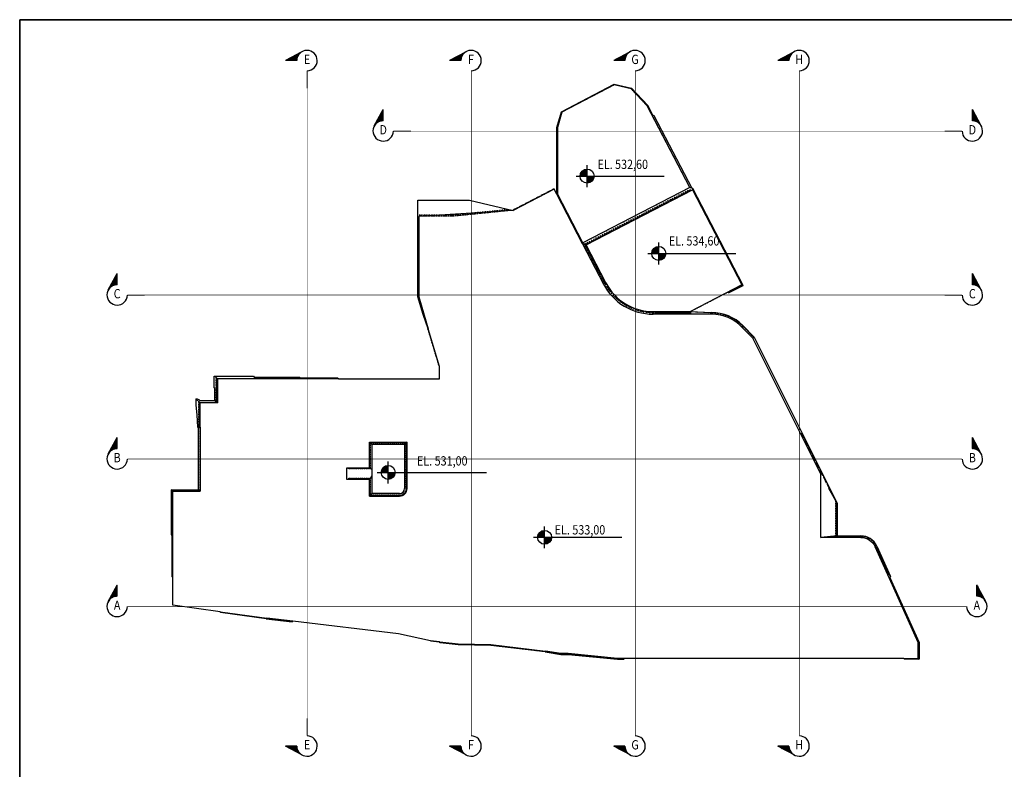
# Model space of a CAD drawing. Units: feet. Extents: x -60 to 1709, y -96 to 478.
# Drawn here: x -60 to 110, y 349 to 478 of the extents above; entities that cross this region are included whole.
import ezdxf
from ezdxf.enums import TextEntityAlignment as Align

# ---------------------------------------------------------------- set-up
doc = ezdxf.new("R2010")
doc.units = ezdxf.units.FT
doc.header["$LTSCALE"] = 0.3
doc.linetypes.add('CENTER', pattern=[50.8, 31.75, -6.35, 6.35, -6.35])
doc.linetypes.add('CONTINUO', pattern=[0])
doc.layers.get('0').update_dxf_attribs({"linetype": 'CONTINUOUS'})
for name, color, linetype in [('G-09(Planchada)', 2, 'CONTINUOUS'), ('S-302(Taludes)', 8, 'CONTINUOUS'), ('Vias', 4, 'CENTER')]:
    doc.layers.add(name, color=color, linetype=linetype)
doc.styles.add('L200', font='ROMANS', dxfattribs={"height": 8.208})
doc.styles.add('ROMANS', font='romans')

# ---------------------------------------------------------------- blocks, each defined once
blk = doc.blocks.new('*X24')
at = {"color": 0}
for p, q in [((9980.95, 935.89), (9980.86, 935.98)), ((9981.16, 935.51), (9980.86, 935.81)), ((9981.37, 935.12), (9980.86, 935.63)), ((9981.58, 934.74), (9980.86, 935.45)), ((9981.78, 934.35), (9980.86, 935.28)), ((9981.99, 933.97), (9980.86, 935.1)), ((9982.2, 933.58), (9980.86, 934.92)), ((9982.41, 933.2), (9980.86, 934.74)), ((9982.62, 932.82), (9980.86, 934.57)), ((9982.82, 932.43), (9980.86, 934.39)), ((9983.03, 932.05), (9980.86, 934.21)), ((9983.24, 931.66), (9980.86, 934.04)), ((9983.45, 931.28), (9980.86, 933.86)), ((9983.65, 930.89), (9980.86, 933.68)), ((9983.86, 930.51), (9980.86, 933.51)), ((9984.07, 930.13), (9980.86, 933.33)), ((9984.28, 929.74), (9980.86, 933.15)), ((9984.48, 929.36), (9980.86, 932.98)), ((9984.69, 928.97), (9980.86, 932.8)), ((9984.9, 928.59), (9980.86, 932.62)), ((9985.11, 928.2), (9980.86, 932.45)), ((9985.31, 927.82), (9980.86, 932.27)), ((9985.52, 927.43), (9980.86, 932.09)), ((9984.69, 928.09), (9980.86, 931.92)), ((9984.04, 928.57), (9980.86, 931.74)), ((9983.62, 928.81), (9980.86, 931.56)), ((9983.28, 928.97), (9980.86, 931.39)), ((9982.97, 929.1), (9980.86, 931.21)), ((9982.7, 929.2), (9980.86, 931.03)), ((9982.45, 929.27), (9980.86, 930.86)), ((9982.21, 929.33), (9980.86, 930.68)), ((9981.98, 929.38), (9980.86, 930.5)), ((9981.77, 929.42), (9980.86, 930.33)), ((9981.56, 929.45), (9980.86, 930.15)), ((9981.36, 929.47), (9980.86, 929.97)), ((9981.17, 929.48), (9980.86, 929.8)), ((9980.99, 929.49), (9980.86, 929.62)), ((9985.73, 927.05), (9985.42, 927.36)), ((9985.94, 926.67), (9985.9, 926.7))]:
    blk.add_line(p, q, dxfattribs=at)

msp = doc.modelspace()

# ---------------------------------------------------------------- hatches: boundary and pattern name
at = {"layer": 'G-09(Planchada)'}
for points in [[(37.882, 452.525, 0.4142136), (36.682, 451.325), (37.882, 451.325)], [(37.882, 450.125, 0.4142136), (39.082, 451.325), (37.882, 451.325)], [(50.203, 439.22, 0.4142136), (49.003, 438.02), (50.203, 438.02)], [(50.203, 436.82, 0.4142136), (51.403, 438.02), (50.203, 438.02)], [(3.688, 401.546, 0.4142136), (2.488, 400.346), (3.688, 400.346)], [(3.688, 399.146, 0.4142136), (4.888, 400.346), (3.688, 400.346)], [(30.577, 390.374, 0.4142136), (29.377, 389.174), (30.577, 389.174)], [(30.577, 387.974, 0.4142136), (31.777, 389.174), (30.577, 389.174)]]:
    msp.add_hatch(color=256, dxfattribs=at).paths.add_polyline_path(points)
at = {"layer": 'S-302(Taludes)'}
h = msp.add_hatch(dxfattribs=at)
h.set_pattern_fill('JIS_STN_1E', color=256, scale=0.282051, angle=252.42119, style=0)
h.set_pattern_definition([(297.4212, (-63.9304, 492.5147), (0.25036145, 0.1298925), []), (297.4212, (-63.99045, 492.32513), (0.25036145, 0.1298925), [0.2820513, -0.1410256])])
h.paths.add_polyline_path([(33.479, 462.389), (33.556, 462.326), (42.555, 466.995), (42.513, 467.076)])
h = msp.add_hatch(dxfattribs=at)
h.set_pattern_fill('JIS_STN_1E', color=256, scale=0.282051, angle=212.09637, style=0)
h.set_pattern_definition([(257.09637, (-10.84167, 552.77697), (0.27492866, -0.0629854), []), (257.09637, (-11.01013, 552.67132), (0.27492866, -0.0629854), [0.2820513, -0.1410256])])
h.paths.add_polyline_path([(45.442, 466.333), (45.49, 466.416), (42.575, 467.084), (42.555, 466.995)])
h = msp.add_hatch(dxfattribs=at)
h.set_pattern_fill('JIS_STN_1E', color=256, scale=0.282051, angle=178.52385, style=0)
h.set_pattern_definition([(223.52385, (48.39024, 567.33344), (0.1942364, -0.20451195), []), (223.52385, (48.19146, 567.33856), (0.1942364, -0.20451195), [0.2820513, -0.1410256])])
h.paths.add_polyline_path([(48.22, 463.409), (48.295, 463.462), (45.509, 466.396), (45.442, 466.333)])
h = msp.add_hatch(dxfattribs=at)
h.set_pattern_fill('JIS_STN_1E', color=256, scale=0.282051, angle=299.14108, style=0)
h.set_pattern_definition([(344.14108, (-58.0252, 402.29952), (0.077076, 0.2713157), []), (344.14108, (-57.92838, 402.12584), (0.077076, 0.2713157), [0.2820513, -0.1410256])])
h.paths.add_polyline_path([(32.708, 459.673), (32.799, 459.66), (33.556, 462.326), (33.468, 462.351)])
h = msp.add_hatch(dxfattribs=at)
h.set_pattern_fill('JIS_STN_1E', color=256, scale=0.282051, angle=162.43179, style=0)
h.set_pattern_definition([(207.4318, (79.04776, 559.63436), (0.12993884, -0.2503374), []), (207.4318, (78.8582, 559.69438), (0.12993884, -0.2503374), [0.2820513, -0.1410256])])
h.paths.add_polyline_path([(49.063, 461.784), (49.139, 461.837), (48.301, 463.451), (48.22, 463.409)])
h = msp.add_hatch(dxfattribs=at)
h.set_pattern_fill('JIS_STN_1E', color=256, scale=0.282051, angle=342.43179, style=0)
h.set_pattern_definition([(27.43179, (-86.70292, 285.4535), (-0.12993884, 0.25033742), []), (27.43179, (-86.51335, 285.3935), (-0.12993884, 0.25033742), [0.2820513, -0.14102564])])
h.paths.add_polyline_path([(49.204, 461.787), (49.156, 461.849), (49.063, 461.784), (55.521, 449.343), (55.692, 449.289)])
h = msp.add_hatch(dxfattribs=at)
h.set_pattern_fill('JIS_STN_1E', color=256, scale=0.282051, angle=314.93026, style=0)
h.set_pattern_definition([(359.93026, (-38.9939, 376.97966), (0.0003433, 0.2820511), []), (359.93026, (-38.85348, 376.83888), (0.0003433, 0.2820511), [0.2820513, -0.1410256])])
h.paths.add_polyline_path([(32.694, 448.245), (32.785, 448.267), (32.799, 459.66), (32.708, 459.661)])
h = msp.add_hatch(dxfattribs=at)
h.set_pattern_fill('JIS_STN_1E', color=256, scale=0.141026, angle=252.42119, style=0)
h.set_pattern_definition([(297.42119, (-134.62218, 602.85803), (0.125180725, 0.06494627), []), (297.42119, (-134.6522, 602.76325), (0.125180725, 0.06494627), [0.14102564, -0.07051282])])
h.paths.add_polyline_path([(32.241, 449.072), (32.241, 449.208), (25.215, 445.563), (25.162, 445.399)])
h = msp.add_hatch(dxfattribs=at)
h.set_pattern_fill('JIS_STN_1E', color=256, scale=0.423077, angle=252.42119, style=0)
h.set_pattern_definition([(297.42119, (-106.25686, 579.0764), (0.3755422, 0.1948388), []), (297.42119, (-106.34694, 578.79207), (0.3755422, 0.1948388), [0.4230769, -0.2115385])])
h.paths.add_polyline_path([(37.264, 439.623), (37.727, 439.476), (55.936, 448.923), (55.472, 449.07)])
h = msp.add_hatch(dxfattribs=at)
h.set_pattern_fill('JIS_STN_1E', color=256, scale=0.141026, angle=522.31986, style=0)
h.set_pattern_definition([(207.31986, (213.75248, 608.46767), (0.06472478, -0.12529539), []), (207.31986, (213.65775, 608.49786), (0.06472478, -0.12529539), [0.14102564, -0.07051282])])
h.paths.add_polyline_path([(64.467, 432.593), (64.631, 432.54), (56.175, 448.909), (56.011, 448.962)])
h = msp.add_hatch(dxfattribs=at)
h.set_pattern_fill('JIS_STN_1E', color=256, scale=0.282051, angle=342.42119, style=0)
h.set_pattern_definition([(27.4212, (7.26493, 341.78235), (-0.1298925, 0.25036145), []), (27.4212, (7.4545, 341.7223), (-0.1298925, 0.25036145), [0.2820513, -0.1410256])])
h.paths.add_polyline_path([(37.128, 439.698), (37.167, 439.821), (32.785, 448.267), (32.704, 448.225)])
h = msp.add_hatch(dxfattribs=at)
h.set_pattern_fill('JIS_STN_1E', color=256, scale=0.423077, angle=230.71106, style=0)
h.set_pattern_definition([(275.71106, (-70.90578, 626.96647), (0.4209769, 0.0421012), []), (275.71106, (-71.09465, 626.7356), (0.4209769, 0.0421012), [0.4230769, -0.2115385])])
h.paths.add_polyline_path([(14.887, 444.719), (14.856, 444.37), (25.166, 445.401), (24.147, 445.645)])
h = msp.add_hatch(dxfattribs=at)
h.set_pattern_fill('JIS_STN_1E', color=256, scale=0.141026, angle=315, style=0)
h.set_pattern_definition([(360, (-204.40721, 358.58457), (3e-14, 0.14102564), []), (360, (-204.33691, 358.51427), (3e-14, 0.14102564), [0.14102564, -0.07051282])])
h.paths.add_polyline_path([(8.945, 444.371), (8.824, 444.421), (8.824, 430.526), (8.945, 430.543)])
h = msp.add_hatch(dxfattribs=at)
h.set_pattern_fill('JIS_STN_1E', color=256, scale=0.423077, angle=225, style=0)
h.set_pattern_definition([(270, (-59.00615, 634.59444), (0.4230769, -3e-16), []), (270, (-59.21706, 634.38353), (0.4230769, -3e-16), [0.4230769, -0.2115385])])
h.paths.add_polyline_path([(14.856, 444.37), (14.876, 444.714), (8.976, 444.714), (8.947, 444.37)])
h = msp.add_hatch(dxfattribs=at)
h.set_pattern_fill('JIS_STN_1E', color=256, scale=0.423077, angle=342.42119, style=0)
h.set_pattern_definition([(27.42119, (-92.52913, 277.4823), (-0.1948388, 0.3755422), []), (27.42119, (-92.2448, 277.3922), (-0.1948388, 0.3755422), [0.4230769, -0.2115385])])
h.paths.add_polyline_path([(40.811, 432.786), (41.116, 432.945), (37.727, 439.476), (37.577, 439.524), (37.477, 439.211)])
h = msp.add_hatch(dxfattribs=at)
h.set_pattern_fill('JIS_STN_1E', color=256, scale=0.423077, angle=190, style=0)
h.set_pattern_definition([(235, (-222.50823, 360.0636), (0.3465643, -0.24266695), []), (235, (-222.80197, 360.0118), (0.3465643, -0.24266695), [0.4230769, -0.2115385])])
h.paths.add_polyline_path([(41.116, 432.945), (40.866, 432.815, 0.2800462), (49.228, 427.733), (49.228, 428.015, -0.2800462)])
h = msp.add_hatch(dxfattribs=at)
h.set_pattern_fill('JIS_STN_1E', color=256, scale=0.282051, angle=432.42119, style=0)
h.set_pattern_definition([(117.4212, (160.6874, 401.74753), (-0.25036145, -0.1298925), []), (117.4212, (160.74747, 401.9371), (-0.25036145, -0.1298925), [0.2820513, -0.1410256])])
h.paths.add_polyline_path([(55.642, 428.015), (55.824, 428.006), (64.509, 432.512), (64.467, 432.593)])
h = msp.add_hatch(dxfattribs=at)
h.set_pattern_fill('JIS_STN_1E', color=256, scale=0.141026, angle=331.59988, style=0)
h.set_pattern_definition([(16.59988, (-170.76565, 286.57513), (-0.0402891, 0.13514814), []), (16.59988, (-170.6782, 286.52785), (-0.0402891, 0.13514814), [0.14102564, -0.07051282])])
h.paths.add_polyline_path([(9.828, 427.165), (10.561, 425.12), (10.564, 425.12), (8.947, 430.544), (8.826, 430.526)])
h = msp.add_hatch(dxfattribs=at)
h.set_pattern_fill('JIS_STN_1E', color=256, scale=0.423077, angle=405, style=0)
h.set_pattern_definition([(90, (133.3432, 237.79032), (-0.4230769, 4e-15), []), (90, (133.5541, 238.00123), (-0.4230769, 4e-15), [0.4230769, -0.2115385])])
h.paths.add_polyline_path([(55.642, 427.671), (55.642, 428.015), (49.313, 428.015), (49.657, 427.671)])
h = msp.add_hatch(dxfattribs=at)
h.set_pattern_fill('JIS_STN_1E', color=256, scale=0.282051, angle=402.32546, style=0)
h.set_pattern_definition([(87.32546, (134.97483, 352.5384), (-0.28174405, 0.0131612), []), (87.32546, (135.12184, 352.6723), (-0.28174405, 0.0131612), [0.2820513, -0.1410256])])
h.paths.add_polyline_path([(59.265, 427.754), (59.265, 427.845), (55.642, 428.015), (55.638, 427.923)])
h = msp.add_hatch(dxfattribs=at)
h.set_pattern_fill('JIS_STN_1E', color=256, scale=0.423077, angle=195, style=0)
h.set_pattern_definition([(240, (-316.97715, 385.6976), (0.36639536, -0.21153846), []), (240, (-317.26526, 385.6204), (0.36639536, -0.21153846), [0.4230769, -0.21153846])])
h.paths.add_polyline_path([(59.265, 427.845), (59.265, 427.676, -0.2023335), (64.599, 425.425), (64.65, 425.615, 0.1989124)])
h = msp.add_hatch(dxfattribs=at)
h.set_pattern_fill('JIS_STN_1E', color=256, scale=0.141026, angle=331.59988, style=0)
h.set_pattern_definition([(16.59988, (-168.8146, 280.0304), (-0.0402891, 0.13514814), []), (16.59988, (-168.72714, 279.98311), (-0.0402891, 0.13514814), [0.14102564, -0.07051282])])
h.paths.add_polyline_path([(12.389, 418.575), (12.515, 418.575), (10.58, 425.067), (10.469, 425.014)])
h = msp.add_hatch(dxfattribs=at)
h.set_pattern_fill('JIS_STN_1E', color=256, scale=0.141026, angle=719.3605, style=0)
h.set_pattern_definition([(44.360504, (-26.62911, 213.80351), (-0.09860099, 0.10082696), []), (44.360504, (-26.5297, 213.8024), (-0.09860099, 0.10082696), [0.14102564, -0.07051282])])
h.paths.add_polyline_path([(66.52, 423.53), (66.619, 423.601), (64.65, 425.615), (64.613, 425.479)])
h = msp.add_hatch(dxfattribs=at)
h.set_pattern_fill('JIS_STN_1E', color=256, scale=0.141026, angle=341.51028, style=0)
h.set_pattern_definition([(26.51028, (-85.13602, 249.85332), (-0.06294797, 0.1261974), []), (26.51028, (-85.04173, 249.82179), (-0.06294797, 0.1261974), [0.14102564, -0.07051282])])
h.paths.add_polyline_path([(66.619, 423.601), (66.52, 423.53), (74.68, 407.17), (74.843, 407.114)])
h = msp.add_hatch(dxfattribs=at)
h.set_pattern_fill('JIS_STN_1E', color=256, scale=0.282051, angle=135, style=0)
h.set_pattern_definition([(8e-13, (-59.17717, 499.218), (4e-15, -0.2820513), []), (8e-13, (-59.03656, 499.3586), (4e-15, -0.2820513), [0.2820513, -0.1410256])])
h.paths.add_polyline_path([(12.515, 418.575), (12.424, 418.881), (12.424, 416.45), (12.515, 416.45)])
h = msp.add_hatch(dxfattribs=at)
h.set_pattern_fill('JIS_STN_1E', color=256, scale=0.423077, angle=315, style=0)
h.set_pattern_definition([(9e-13, (-215.9122, 335.84693), (-6e-15, 0.4230769), []), (9e-13, (-215.7013, 335.63603), (-6e-15, 0.4230769), [0.4230769, -0.2115385])])
h.paths.add_polyline_path([(-25.688, 416.45), (-26.032, 416.794), (-26.032, 412.639), (-25.688, 412.295)])
h = msp.add_hatch(dxfattribs=at)
h.set_pattern_fill('JIS_STN_1E', color=256, scale=0.282051, angle=45, style=0)
h.set_pattern_definition([(270, (57.08017, 488.14194), (-0.2820513, -4e-15), []), (270, (57.22077, 488.00134), (-0.2820513, -4e-15), [0.2820513, -0.1410256])])
h.paths.add_polyline_path([(-14.675, 416.45), (-14.675, 416.541), (-25.688, 416.541), (-25.688, 416.45)])
h = msp.add_hatch(dxfattribs=at)
h.set_pattern_fill('JIS_STN_1E', color=256, scale=0.282051, angle=45, style=0)
h.set_pattern_definition([(270, (68.06883, 488.14194), (-0.2820513, -4e-15), []), (270, (68.20944, 488.00134), (-0.2820513, -4e-15), [0.2820513, -0.1410256])])
h.paths.add_polyline_path([(-4.809, 416.45), (-4.944, 416.541), (-14.699, 416.541), (-14.699, 416.45)])
h = msp.add_hatch(dxfattribs=at)
h.set_pattern_fill('JIS_STN_1E', color=256, scale=0.141026, angle=225, style=0)
h.set_pattern_definition([(270, (-74.13067, 629.80244), (0.14102564, -3e-14), []), (270, (-74.20098, 629.73214), (0.14102564, -3e-14), [0.14102564, -0.07051282])])
h.paths.add_polyline_path([(12.515, 416.45), (12.515, 416.571), (-4.691, 416.571), (-4.813, 416.45)])
h = msp.add_hatch(dxfattribs=at)
h.set_pattern_fill('JIS_STN_1E', color=256, scale=0.423077, angle=315, style=0)
h.set_pattern_definition([(9e-13, (-218.8819, 331.65313), (-6e-15, 0.4230769), []), (9e-13, (-218.671, 331.44222), (-6e-15, 0.4230769), [0.4230769, -0.2115385])])
h.paths.add_polyline_path([(-28.658, 412.295), (-29.002, 412.639), (-29.002, 408.101), (-28.658, 408.101)])
h = msp.add_hatch(dxfattribs=at)
h.set_pattern_fill('JIS_STN_1E', color=256, scale=0.141026, angle=225, style=0)
h.set_pattern_definition([(270, (-97.97946, 625.64743), (0.14102564, -3e-14), []), (270, (-98.04977, 625.57712), (0.14102564, -3e-14), [0.14102564, -0.07051282])])
h.paths.add_polyline_path([(-25.688, 412.295), (-25.809, 412.416), (-28.54, 412.416), (-28.662, 412.295)])
h = msp.add_hatch(dxfattribs=at)
h.set_pattern_fill('JIS_STN_1E', color=256, scale=0.282051, angle=135, style=0)
h.set_pattern_definition([(8e-13, (-100.34977, 479.85578), (4e-15, -0.2820513), []), (8e-13, (-100.20916, 479.9964), (4e-15, -0.2820513), [0.2820513, -0.1410256])])
h.paths.add_polyline_path([(-28.658, 408.101), (-28.749, 408.101), (-28.749, 397.088), (-28.658, 397.088)])
h = msp.add_hatch(dxfattribs=at)
h.set_pattern_fill('JIS_STN_1E', color=256, scale=0.141026, angle=341.51028, style=0)
h.set_pattern_definition([(26.51028, (-76.92148, 233.3849), (-0.06294797, 0.1261974), []), (26.51028, (-76.82719, 233.35336), (-0.06294797, 0.1261974), [0.14102564, -0.07051282])])
h.paths.add_polyline_path([(79.655, 397.196), (80.865, 395.042), (74.834, 407.132), (74.734, 407.061)])
h = msp.add_hatch(dxfattribs=at)
h.set_pattern_fill('JIS_STN_1E', color=256, scale=0.3245, angle=405, style=0)
h.set_pattern_definition([(90, (64.16688, 259.66762), (-0.3245, -5e-15), []), (90, (64.32864, 259.8294), (-0.3245, -5e-15), [0.3245, -0.16225])])
h.paths.add_polyline_path([(0.711, 405.306), (0.447, 405.57), (5.531, 405.57), (5.531, 405.306)])
h = msp.add_hatch(dxfattribs=at)
h.set_pattern_fill('JIS_STN_1E', color=256, scale=0.3245, angle=315, style=0)
h.set_pattern_definition([(180, (146.3495, 345.56496), (5e-15, 0.3245), []), (180, (146.18772, 345.4032), (5e-15, 0.3245), [0.3245, -0.16225])])
h.paths.add_polyline_path([(0.711, 405.306), (0.447, 405.57), (0.447, 404.201), (0.711, 404.201)])
h = msp.add_hatch(dxfattribs=at)
h.set_pattern_fill('JIS_STN_1E', color=256, scale=0.3245, angle=405, style=0)
h.set_pattern_definition([(90, (69.13785, 259.66762), (-0.3245, -5e-15), []), (90, (69.2996, 259.8294), (-0.3245, -5e-15), [0.3245, -0.16225])])
h.paths.add_polyline_path([(6.674, 405.306), (6.937, 405.57), (5.418, 405.57), (5.682, 405.306)])
h = msp.add_hatch(dxfattribs=at)
h.set_pattern_fill('JIS_STN_1E', color=256, scale=0.3245, angle=315, style=0)
h.set_pattern_definition([(9e-13, (-138.9645, 342.59028), (-5e-15, 0.3245), []), (9e-13, (-138.80273, 342.4285), (-5e-15, 0.3245), [0.3245, -0.16225])])
h.paths.add_polyline_path([(6.937, 405.57), (6.674, 405.57), (6.674, 401.226), (6.937, 401.226)])
h = msp.add_hatch(dxfattribs=at)
h.set_pattern_fill('JIS_STN_1E', color=256, scale=0.3245, angle=315, style=0)
h.set_pattern_definition([(180, (146.3495, 342.46595), (5e-15, 0.3245), []), (180, (146.18772, 342.3042), (5e-15, 0.3245), [0.3245, -0.16225])])
h.paths.add_polyline_path([(0.711, 404.353), (0.447, 403.957), (0.447, 401.101), (0.711, 401.101)])
h = msp.add_hatch(dxfattribs=at)
h.set_pattern_fill('JIS_STN_1E', color=256, scale=0.3245, angle=315, style=0)
h.set_pattern_definition([(9e-13, (-138.9645, 337.63174), (-5e-15, 0.3245), []), (9e-13, (-138.80273, 337.46997), (-5e-15, 0.3245), [0.3245, -0.16225])])
edge = h.paths.add_edge_path()
edge.add_arc((5.639, 397.565), 1.298, 322.82318, 360)
edge.add_line((6.937, 397.565), (6.937, 401.351))
edge.add_line((6.937, 401.351), (6.674, 401.087))
edge.add_line((6.674, 401.087), (6.674, 396.781))
h = msp.add_hatch(dxfattribs=at)
h.set_pattern_fill('JIS_STN_1E', color=256, scale=0.3245, angle=405, style=0)
h.set_pattern_definition([(90, (60.29112, 255.2328), (-0.3245, -5e-15), []), (90, (60.45288, 255.39456), (-0.3245, -5e-15), [0.3245, -0.16225])])
h.paths.add_polyline_path([(0.447, 401.135), (0.623, 400.871), (-3.164, 400.871), (-3.428, 401.135)])
h = msp.add_hatch(dxfattribs=at)
h.set_pattern_fill('JIS_STN_1E', color=256, scale=0.3245, angle=405, style=0)
h.set_pattern_definition([(270, (60.29112, 545.02487), (-0.3245, 5e-15), []), (270, (60.45288, 544.8631), (-0.3245, 5e-15), [0.3245, -0.16225])])
h.paths.add_polyline_path([(0.447, 399.123), (0.623, 399.387), (-3.164, 399.387), (-3.428, 399.123)])
h = msp.add_hatch(dxfattribs=at)
h.set_pattern_fill('JIS_STN_1E', color=256, scale=0.3245, angle=315, style=0)
h.set_pattern_definition([(180, (146.3495, 337.63174), (5e-15, 0.3245), []), (180, (146.18772, 337.46997), (5e-15, 0.3245), [0.3245, -0.16225])])
h.paths.add_polyline_path([(0.711, 399.519), (0.447, 399.123), (0.447, 396.267), (0.711, 396.267)])
h = msp.add_hatch(dxfattribs=at)
h.set_pattern_fill('JIS_STN_1E', color=256, scale=0.141026, angle=315, style=0)
h.set_pattern_definition([(360, (-246.71103, 320.21385), (3e-14, 0.14102564), []), (360, (-246.64073, 320.14354), (3e-14, 0.14102564), [0.14102564, -0.07051282])])
h.paths.add_polyline_path([(-33.358, 397.088), (-33.479, 397.209), (-33.479, 389.654), (-33.358, 389.531)])
h = msp.add_hatch(dxfattribs=at)
h.set_pattern_fill('JIS_STN_1E', color=256, scale=0.141026, angle=225, style=0)
h.set_pattern_definition([(270, (-102.68023, 610.44022), (0.14102564, -3e-14), []), (270, (-102.75053, 610.36992), (0.14102564, -3e-14), [0.14102564, -0.07051282])])
h.paths.add_polyline_path([(-28.658, 397.088), (-28.779, 397.209), (-33.24, 397.209), (-33.363, 397.088)])
h = msp.add_hatch(dxfattribs=at)
h.set_pattern_fill('JIS_STN_1E', color=256, scale=0.3245, angle=405, style=0)
h.set_pattern_definition([(270, (64.16688, 542.16927), (-0.3245, 5e-15), []), (270, (64.32864, 542.0075), (-0.3245, 5e-15), [0.3245, -0.16225])])
h.paths.add_polyline_path([(0.711, 396.531), (0.447, 396.267), (5.531, 396.267), (5.531, 396.531)])
h = msp.add_hatch(dxfattribs=at)
h.set_pattern_fill('JIS_STN_1E', color=256, scale=0.3245, angle=405, style=0)
h.set_pattern_definition([(270, (69.03908, 542.16927), (-0.3245, 5e-15), []), (270, (69.20084, 542.0075), (-0.3245, 5e-15), [0.3245, -0.16225])])
edge = h.paths.add_edge_path()
edge.add_arc((5.639, 397.565), 1.298, 270, 307.17682)
edge.add_line((6.424, 396.531), (5.583, 396.531))
edge.add_line((5.583, 396.531), (5.32, 396.267))
edge.add_line((5.32, 396.267), (5.639, 396.267))
h = msp.add_hatch(dxfattribs=at)
h.set_pattern_fill('JIS_STN_1E', color=256, scale=0.423077, angle=315, style=0)
h.set_pattern_definition([(5e-13, (-109.3595, 312.06824), (-3e-15, 0.4230769), []), (5e-13, (-109.1486, 311.85734), (-3e-15, 0.4230769), [0.4230769, -0.2115385])])
h.paths.add_polyline_path([(80.521, 389.396), (80.865, 389.43), (80.865, 395.042), (80.521, 395.654)])
h = msp.add_hatch(dxfattribs=at)
h.set_pattern_fill('JIS_STN_1E', color=256, scale=0.282051, angle=135, style=0)
h.set_pattern_definition([(8e-13, (-105.05053, 465.04884), (4e-15, -0.2820513), []), (8e-13, (-104.90992, 465.18944), (4e-15, -0.2820513), [0.2820513, -0.1410256])])
h.paths.add_polyline_path([(-33.358, 389.536), (-33.45, 389.558), (-33.45, 382.281), (-33.358, 382.281)])
h = msp.add_hatch(dxfattribs=at)
h.set_pattern_fill('JIS_STN_1E', color=256, scale=0.141026, angle=405, style=0)
h.set_pattern_definition([(90, (168.60628, 176.07736), (-0.14102564, 4e-14), []), (90, (168.67658, 176.14766), (-0.14102564, 4e-14), [0.14102564, -0.07051282])])
h.paths.add_polyline_path([(84.952, 389.309), (84.952, 389.43), (80.865, 389.43), (80.884, 389.309)])
h = msp.add_hatch(dxfattribs=at)
h.set_pattern_fill('JIS_STN_1E', color=256, scale=0.423077, angle=200, style=0)
h.set_pattern_definition([(245, (-116.99296, 372.09316), (0.3834379, -0.1788), []), (245, (-117.27324, 371.99115), (0.3834379, -0.1788), [0.4230769, -0.2115385])])
h.paths.add_polyline_path([(84.952, 389.43), (84.952, 389.261, -0.2955106), (87.526, 387.594), (87.68, 387.663, 0.2955106)])
h = msp.add_hatch(dxfattribs=at)
h.set_pattern_fill('JIS_STN_1E', color=256, scale=0.141026, angle=339.14813, style=0)
h.set_pattern_definition([(24.148134, (-71.08894, 220.27728), (-0.05769319, 0.1286846), []), (24.148134, (-70.99602, 220.24189), (-0.05769319, 0.1286846), [0.14102564, -0.07051282])])
h.paths.add_polyline_path([(89.961, 382.281), (90.025, 382.433), (87.699, 387.623), (87.596, 387.556)])
h = msp.add_hatch(dxfattribs=at)
h.set_pattern_fill('JIS_STN_1E', color=256, scale=0.282051, angle=339.14813, style=0)
h.set_pattern_definition([(24.14813, (58.3917, 277.40207), (-0.1153864, 0.2573692), []), (24.14813, (58.57752, 277.33129), (-0.1153864, 0.2573692), [0.2820513, -0.1410256])])
h.paths.add_polyline_path([(94.681, 371.704), (94.597, 371.667), (89.867, 382.219), (89.95, 382.256)])
h = msp.add_hatch(dxfattribs=at)
h.set_pattern_fill('JIS_STN_1E', color=256, scale=0.282051, angle=217.20895, style=0)
h.set_pattern_definition([(82.20895, (-105.3918, 314.98837), (0.2794477, -0.0382351), []), (82.20895, (-105.51203, 315.14674), (0.2794477, -0.0382351), [0.2820513, -0.1410256])])
h.paths.add_polyline_path([(-17.297, 375.295), (-17.25, 375.196), (-25.139, 376.276), (-25.126, 376.366)])
h = msp.add_hatch(dxfattribs=at)
h.set_pattern_fill('JIS_STN_1E', color=256, scale=0.282051, angle=218.25223, style=0)
h.set_pattern_definition([(83.09144, (-103.62247, 313.5466), (0.2800034, -0.0339266), []), (83.09144, (-103.74514, 313.7031), (0.2800034, -0.0339266), [0.2820513, -0.1410256])])
h.paths.add_polyline_path([(-12.832, 374.762), (-12.843, 374.672), (-17.248, 375.206), (-17.299, 375.302)])
h = msp.add_hatch(dxfattribs=at)
h.set_pattern_fill('JIS_STN_1E', color=256, scale=0.282051, angle=218.30179, style=0)
h.set_pattern_definition([(263.3018, (-58.11309, 451.539), (0.2801261, -0.0328984), []), (263.3018, (-58.26913, 451.41576), (0.2801261, -0.0328984), [0.2820513, -0.1410256])])
h.paths.add_polyline_path([(12.54, 371.149), (12.631, 371.046), (15.728, 370.682), (15.739, 370.773)])
h = msp.add_hatch(dxfattribs=at)
h.set_pattern_fill('JIS_STN_1E', color=256, scale=0.282051, angle=223.96082, style=0)
h.set_pattern_definition([(268.96082, (-60.12082, 443.76192), (0.2820049, -0.0051153), []), (268.96082, (-60.26395, 443.6239), (0.2820049, -0.0051153), [0.2820513, -0.1410256])])
h.paths.add_polyline_path([(15.734, 370.773), (15.728, 370.682), (21.333, 370.581), (21.335, 370.672)])
h = msp.add_hatch(dxfattribs=at)
h.set_pattern_fill('JIS_STN_1E', color=256, scale=0.282051, angle=339.14813, style=0)
h.set_pattern_definition([(24.14813, (63.13162, 266.82967), (-0.1153864, 0.2573692), []), (24.14813, (63.31744, 266.7589), (-0.1153864, 0.2573692), [0.2820513, -0.1410256])])
h.paths.add_polyline_path([(94.866, 371.067), (94.958, 371.086), (94.69, 371.684), (94.606, 371.647)])
h = msp.add_hatch(dxfattribs=at)
h.set_pattern_fill('JIS_STN_1E', color=256, scale=0.282051, angle=315, style=0)
h.set_pattern_definition([(5e-14, (23.26566, 288.318), (-2e-16, 0.2820513), []), (5e-14, (23.40627, 288.1774), (-2e-16, 0.2820513), [0.2820513, -0.1410256])])
h.paths.add_polyline_path([(94.866, 368.283), (94.958, 368.191), (94.958, 371.086), (94.866, 371.086)])
h = msp.add_hatch(dxfattribs=at)
h.set_pattern_fill('JIS_STN_1E', color=256, scale=0.282051, angle=218.25223, style=0)
h.set_pattern_definition([(263.25223, (-43.0708, 450.39304), (0.2800975, -0.0331407), []), (263.25223, (-43.22695, 450.26993), (0.2800975, -0.0331407), [0.2820513, -0.1410256])])
h.paths.add_polyline_path([(21.34, 370.672), (21.333, 370.581), (30.7, 369.472), (30.711, 369.563)])
h = msp.add_hatch(dxfattribs=at)
h.set_pattern_fill('JIS_STN_1E', color=256, scale=0.282051, angle=215.73828, style=0)
h.set_pattern_definition([(260.73828, (-36.76174, 453.1125), (0.2783743, -0.0453946), []), (260.73828, (-36.92314, 452.99636), (0.2783743, -0.0453946), [0.2820513, -0.1410256])])
h.paths.add_polyline_path([(30.715, 369.563), (30.7, 369.472), (33.389, 369.034), (33.404, 369.124)])
h = msp.add_hatch(dxfattribs=at)
h.set_pattern_fill('JIS_STN_1E', color=256, scale=0.282051, angle=225, style=0)
h.set_pattern_definition([(270, (-48.11693, 440.72972), (0.2820513, 1e-16), []), (270, (-48.25753, 440.58912), (0.2820513, 1e-16), [0.2820513, -0.1410256])])
h.paths.add_polyline_path([(33.374, 369.129), (33.366, 369.038), (34.651, 369.038), (34.651, 369.129)])
h = msp.add_hatch(dxfattribs=at)
h.set_pattern_fill('JIS_STN_1E', color=256, scale=0.282051, angle=219.28468, style=0)
h.set_pattern_definition([(264.28468, (-32.11847, 447.7704), (0.2806492, -0.0280883), []), (264.28468, (-32.27238, 447.6445), (0.2806492, -0.0280883), [0.2820513, -0.1410256])])
h.paths.add_polyline_path([(34.651, 369.129), (34.651, 369.038), (43.099, 368.192), (43.108, 368.283)])
h = msp.add_hatch(dxfattribs=at)
h.set_pattern_fill('JIS_STN_1E', color=256, scale=0.282051, angle=225, style=0)
h.set_pattern_definition([(270, (-38.57626, 439.88357), (0.2820513, 1e-16), []), (270, (-38.71687, 439.74296), (0.2820513, 1e-16), [0.2820513, -0.1410256])])
h.paths.add_polyline_path([(43.108, 368.283), (43.099, 368.191), (44.192, 368.191), (44.192, 368.283)])
h = msp.add_hatch(dxfattribs=at)
h.set_pattern_fill('JIS_STN_1E', color=256, scale=0.282051, angle=225, style=0)
h.set_pattern_definition([(270, (12.1896, 439.88357), (0.2820513, 1e-16), []), (270, (12.049, 439.74296), (0.2820513, 1e-16), [0.2820513, -0.1410256])])
h.paths.add_polyline_path([(92.362, 368.283), (92.442, 368.191), (94.958, 368.191), (94.958, 368.283)])
at = {"layer": 'Vias', "linetype": 'CONTINUO', "ltscale": 0.3}
h = msp.add_hatch(dxfattribs=at)
h.set_pattern_fill('LINE', color=8, scale=0.5, angle=45, style=0)
h.set_pattern_definition([(45, (115.9251, -278.6707), (-1.122532, 1.122532), [])])
edge = h.paths.add_edge_path()
edge.add_line((118.318, 333.177), (118.318, 328.148))
edge.add_arc((-65.438, 1184.275), 875.625, 282.113924, 284.519998)
edge.add_arc((-160.25, 1479.683), 1185.501, 285.376429, 295.299197)
edge.add_arc((315.265, 466.191), 66.083, 298.07822, 313.83764)
edge.add_line((361.035, 418.524), (369.359, 438.771))
edge.add_arc((319.069, 461.412), 55.152, 297.17612, 335.76268, ccw=False)
edge.add_arc((-159.878, 1478.681), 1179.5, 285.37196, 295.303667, ccw=False)
edge.add_arc((-64.66, 1178.862), 865.253, 282.20868, 284.555157, ccw=False)
edge = h.paths.add_edge_path()
edge.add_line((102.727, 324.95), (74.975, 324.95))
edge.add_arc((-64.66, 1178.862), 865.253, 278.292518, 279.287064, ccw=False)
edge.add_line((60.133, 322.655), (60.327, 321.324))
edge.add_line((60.327, 321.324), (58.207, 320.658))
edge.add_line((58.207, 320.658), (62.599, 320.568))
edge.add_line((62.599, 320.568), (60.357, 319.659))
edge.add_line((60.357, 319.659), (60.465, 317.749))
edge.add_arc((-65.438, 1184.275), 875.625, 278.266998, 281.072501)

# ---------------------------------------------------------------- linework, layer by layer
msp.add_lwpolyline([(-59.675, -95.769), (616.325, -95.769), (616.325, 478.231), (-59.675, 478.231)], close=True)
at = {"color": 0}
msp.add_lwpolyline([(-59.675, 478.231), (118.318, 478.231), (118.318, 324.95), (-59.675, 324.95)], close=True, dxfattribs=at)
at = {"layer": 'G-09(Planchada)'}
for p, q in [((-11.139, 472.722), (-13.953, 471.202)), ((17.066, 472.722), (14.252, 471.202)), ((45.271, 472.722), (42.458, 471.202)), ((73.476, 472.722), (70.663, 471.202)), ((-12.033, 471.202), (-13.953, 471.202)), ((16.172, 471.202), (14.252, 471.202)), ((44.378, 471.202), (42.458, 471.202)), ((72.583, 471.202), (70.663, 471.202)), ((1.297, 459.949, 149.769), (2.816, 462.762, 149.769)), ((2.816, 460.842, 149.769), (2.816, 462.762, 149.769)), ((104.126, 460.842, 149.769), (104.126, 462.762, 149.769)), ((105.646, 459.949, 149.769), (104.126, 462.762, 149.769)), ((37.882, 449.435), (37.882, 453.215)), ((35.991, 451.325), (51.153, 451.325)), ((50.203, 436.13), (50.203, 439.91)), ((48.313, 438.02), (63.474, 438.02)), ((-44.446, 431.744, 149.769), (-42.927, 434.557, 149.769)), ((-42.927, 432.637, 149.769), (-42.927, 434.557, 149.769)), ((104.126, 432.637, 149.769), (104.126, 434.557, 149.769)), ((105.646, 431.744, 149.769), (104.126, 434.557, 149.769)), ((-44.446, 403.538, 149.769), (-42.927, 406.352, 149.769)), ((-42.927, 404.432, 149.769), (-42.927, 406.352, 149.769)), ((104.126, 404.432, 149.769), (104.126, 406.352, 149.769)), ((105.646, 403.538, 149.769), (104.126, 406.352, 149.769)), ((3.688, 398.456), (3.688, 402.236)), ((1.798, 400.346), (20.591, 400.346)), ((30.577, 387.284), (30.577, 391.064)), ((28.687, 389.174), (43.848, 389.174)), ((-44.446, 378.154), (-42.927, 380.967)), ((-42.927, 379.047), (-42.927, 380.967)), ((104.903, 379.047), (104.903, 380.967)), ((106.423, 378.154), (104.903, 380.967)), ((-12.033, 353.263), (-13.953, 353.263)), ((-11.139, 351.744), (-13.953, 353.263)), ((16.172, 353.263), (14.252, 353.263)), ((17.066, 351.744), (14.252, 353.263)), ((44.378, 353.263), (42.458, 353.263)), ((45.271, 351.744), (42.458, 353.263)), ((72.583, 353.263), (70.663, 353.263)), ((73.476, 351.744), (70.663, 353.263))]:
    msp.add_line(p, q, dxfattribs=at)
at = {"layer": 'G-09(Planchada)', "const_width": 0.137}
for points in [[(-10.241, 469.439), (-10.241, 466.439)], [(17.964, 469.439), (17.964, 466.439)], [(46.169, 469.439), (46.169, 466.439)], [(74.374, 469.439), (74.374, 466.439)], [(-41.163, 377.256), (-38.164, 377.256)], [(103.14, 377.256), (100.14, 377.256)], [(-10.241, 355.027), (-10.241, 358.026)], [(17.964, 355.027), (17.964, 358.026)], [(46.169, 355.027), (46.169, 358.026)], [(74.374, 355.027), (74.374, 358.026)]]:
    msp.add_lwpolyline(points, dxfattribs=at)
at = {"layer": 'G-09(Planchada)', "linetype": 'CENTER', "ltscale": 0.5, "const_width": 0.1}
for points in [[(-10.241, 358.026), (-10.241, 466.439)], [(17.964, 358.026), (17.964, 466.439)], [(46.169, 358.026), (46.169, 466.439)], [(74.374, 358.026), (74.374, 466.439)], [(100.14, 377.256), (-38.164, 377.256)]]:
    msp.add_lwpolyline(points, dxfattribs=at)
at = {"layer": 'G-09(Planchada)', "const_width": 0.137, "elevation": 149.769}
for points in [[(4.58, 459.051), (7.58, 459.051)], [(102.363, 459.051), (99.363, 459.051)], [(-41.163, 430.846), (-38.164, 430.846)], [(102.363, 430.846), (99.363, 430.846)], [(-41.163, 402.64), (-38.164, 402.64)], [(102.363, 402.64), (99.363, 402.64)]]:
    msp.add_lwpolyline(points, dxfattribs=at)
at = {"layer": 'G-09(Planchada)', "linetype": 'CENTER', "ltscale": 0.5, "const_width": 0.1, "elevation": 149.769}
for points in [[(99.363, 459.051), (7.58, 459.051)], [(99.363, 430.846), (-38.164, 430.846)], [(99.363, 402.64), (-38.164, 402.64)]]:
    msp.add_lwpolyline(points, dxfattribs=at)
at = {"layer": 'G-09(Planchada)'}
for centre in [(37.882, 451.325), (50.203, 438.02), (3.688, 400.346), (30.577, 389.174)]:
    msp.add_circle(centre, 1.2, dxfattribs=at)
for centre, start, end in [((-10.278, 471.193), 271.19954, 179.69501), ((17.927, 471.193), 271.19954, 179.69501), ((46.132, 471.193), 271.19954, 179.69501), ((74.337, 471.193), 271.19954, 179.69501), ((2.826, 459.087, 149.769), 90.30499, 358.80046), ((104.117, 459.087, 149.769), 181.19954, 89.69501), ((-42.918, 430.882, 149.769), 90.30499, 358.80046), ((104.117, 430.882, 149.769), 181.19954, 89.69501), ((-42.918, 402.677, 149.769), 90.30499, 358.80046), ((104.117, 402.677, 149.769), 181.19954, 89.69501), ((-42.918, 377.293), 90.30499, 358.80046), ((104.894, 377.293), 181.19954, 89.69501), ((-10.278, 353.272), 180.30499, 88.80046), ((17.927, 353.272), 180.30499, 88.80046), ((46.132, 353.272), 180.30499, 88.80046), ((74.337, 353.272), 180.30499, 88.80046)]:
    msp.add_arc(centre, 1.755, start, end, dxfattribs=at)
at = {"layer": 'S-302(Taludes)'}
for points, elevation in [([(33.556, 462.326), (33.461, 462.404), (42.539, 467.114), (42.555, 466.995), (33.556, 462.326)], 150.221), ([(42.539, 467.114), (45.501, 466.435), (45.442, 466.333), (42.555, 466.995), (42.539, 467.114)], 150.221), ([(45.442, 466.333), (45.501, 466.435), (48.313, 463.475), (48.22, 463.409), (45.442, 466.333)], 150.221), ([(32.799, 459.66), (32.686, 459.676), (33.461, 462.404), (33.556, 462.326), (32.799, 459.66)], 150.221), ([(55.863, 449.235), (55.521, 449.343), (48.22, 463.409), (48.313, 463.475), (49.156, 461.849), (49.376, 461.733), (55.863, 449.235)], 150.474), ([(49.156, 461.849), (49.063, 461.784)], 150.474), ([(32.785, 448.267), (32.672, 448.24), (32.686, 459.676), (32.799, 459.66), (32.785, 448.267)], 150.221), ([(32.241, 449.072), (25.166, 445.401)], 150.333), ([(37.727, 439.476), (37.119, 439.669), (37.167, 439.821), (32.785, 448.267), (32.672, 448.24), (32.241, 449.072)], 150.785), ([(55.521, 449.343), (37.167, 439.821), (37.119, 439.669), (37.727, 439.476), (56.011, 448.962)], 150.785), ([(56.084, 449.191), (55.863, 449.235), (55.673, 449.295), (55.521, 449.343)], 150.615), ([(56.011, 448.962), (56.084, 449.191)], 150.785), ([(64.467, 432.593), (64.696, 432.519), (56.084, 449.191), (56.011, 448.962), (64.467, 432.593)], 150.785), ([(10.58, 425.067), (9.703, 427.513), (8.806, 430.523), (8.806, 447.191), (17.687, 447.191), (25.166, 445.401)], 150.333), ([(37.119, 439.669), (32.672, 448.24)], 150.333), ([(25.166, 445.401), (8.947, 444.37), (8.947, 430.544), (10.58, 425.067)], 150.333), ([(37.727, 439.476), (37.119, 439.669), (40.716, 432.737), (41.116, 432.945), (37.727, 439.476)], 150.785), ([(41.116, 432.945), (40.716, 432.737)], 150.785), ([(64.467, 432.593), (55.642, 428.015)], 150.785), ([(62.192, 431.221), (64.693, 432.52)], 150.785), ([(49.228, 428.015), (49.228, 427.563)], 150.785), ([(49.228, 428.015), (55.642, 428.015), (55.642, 427.563), (49.228, 427.563), (49.228, 428.015)], 150.785), ([(55.642, 428.015), (59.265, 427.845), (59.265, 427.563), (55.642, 427.563), (55.642, 428.015)], 150.785), ([(59.265, 427.563), (59.265, 427.845)], 150.333), ([(-4.809, 416.45), (12.515, 416.45), (12.515, 418.575), (10.58, 425.067)], 150.333), ([(64.65, 425.615), (64.565, 425.298)], 150.615), ([(64.65, 425.615), (64.565, 425.298), (66.387, 423.435), (66.619, 423.601), (64.652, 425.613)], 150.615), ([(66.387, 423.435), (66.619, 423.601), (80.865, 395.042), (80.865, 395.042)], 150.333), ([(78.044, 400.064), (78.044, 400.064), (66.387, 423.435)], 150.333), ([(-25.688, 412.295), (-26.111, 412.718), (-26.111, 414.824), (-26.252, 414.913), (-26.252, 416.919), (-26.111, 416.873), (-25.688, 416.45), (-25.688, 412.295)], 149.628), ([(-25.688, 416.45), (-26.111, 416.873), (-19.464, 416.873), (-19.38, 416.732), (-11.586, 416.732), (-11.451, 416.591), (-5.018, 416.591), (-4.809, 416.45), (-25.688, 416.45)], 150.333), ([(-29.081, 408.138), (-28.94, 408.101), (-28.658, 408.101), (-28.658, 412.295), (-29.363, 413), (-29.363, 411.922), (-29.222, 410.265), (-29.081, 408.138)], 149.91), ([(-29.363, 413), (-29.172, 413), (-28.86, 412.859), (-28.715, 412.718), (-26.111, 412.718), (-25.688, 412.295), (-28.658, 412.295), (-29.363, 413)], 149.628), ([(-28.658, 397.088), (-28.94, 397.37), (-28.94, 408.101), (-28.658, 408.101), (-28.658, 397.088), (-28.94, 397.37)], 150.192), ([(0.88, 405.137), (0.447, 405.57), (6.937, 405.57), (6.505, 405.137), (0.88, 405.137)], 114.873), ([(0.447, 401.135), (0.447, 401.135), (0.88, 400.918), (0.88, 396.7), (0.447, 396.267)], 115.306), ([(80.865, 395.042), (79.454, 397.553), (80.865, 395.042), (80.865, 389.43), (78.044, 389.148), (78.044, 400.064), (78.044, 400.064)], 150.333), ([(0.447, 396.267), (0.447, 399.123)], 115.306), ([(-33.358, 397.088), (-33.64, 397.37), (-33.64, 389.608), (-33.499, 389.571), (-33.358, 389.536), (-33.358, 397.088)], 150.192), ([(-33.358, 397.088), (-33.64, 397.37), (-28.94, 397.37), (-28.658, 397.088)], 150.192), ([(-25.202, 376.377), (-33.358, 377.493), (-33.358, 397.088), (-28.658, 397.088)], 150.192), ([(0.88, 396.7), (0.447, 396.267), (5.639, 396.267)], 114.873), ([(5.642, 396.7), (0.88, 396.7)], 114.873), ([(-33.499, 382.411), (-33.358, 382.281), (-33.358, 389.536), (-33.499, 389.571), (-33.499, 382.411)], 150.192), ([(80.865, 389.43), (84.952, 389.43), (84.952, 389.148), (78.044, 389.148), (80.865, 389.43)], 150.333), ([(90.025, 382.433), (89.874, 382.08), (87.423, 387.548), (87.68, 387.663), (90.025, 382.433)], 150.615), ([(89.874, 382.08), (89.95, 382.256), (94.958, 371.086), (94.817, 371.056), (89.874, 382.08), (89.95, 382.256)], 150.615), ([(-25.162, 376.229), (-25.202, 376.377), (-17.205, 375.282), (-17.316, 375.155), (-25.162, 376.229)], 150.192), ([(-12.848, 374.625), (-12.685, 374.748), (-17.205, 375.282), (-17.316, 375.155), (-12.848, 374.625)], 150.192), ([(12.488, 371.207), (10.976, 371.386), (5.484, 372.598), (-12.685, 374.748)], 150.333), ([(10.976, 371.386), (15.738, 370.823)], 150.333), ([(12.631, 371.046), (12.488, 371.207), (15.738, 370.823), (15.728, 370.682), (12.631, 371.046)], 150.474), ([(21.343, 370.721), (21.333, 370.581), (15.728, 370.682), (15.738, 370.823), (21.343, 370.721)], 150.333), ([(94.958, 368.191), (94.817, 368.333), (94.817, 371.056), (94.958, 371.086), (94.958, 368.191)], 150.474), ([(30.723, 369.612), (30.7, 369.472), (21.333, 370.581), (21.343, 370.721), (30.723, 369.612)], 150.333), ([(33.366, 369.038), (33.378, 369.179), (30.723, 369.612), (30.7, 369.472), (33.366, 369.038)], 150.474), ([(34.651, 369.038), (34.651, 369.179), (33.378, 369.179), (33.366, 369.038), (34.637, 369.038)], 150.474), ([(43.099, 368.192), (43.113, 368.333), (34.651, 369.179), (34.651, 369.038), (43.099, 368.192)], 150.474), ([(44.192, 368.191), (44.308, 368.333), (43.113, 368.333), (43.099, 368.192), (44.192, 368.191)], 150.474), ([(92.319, 368.333), (44.308, 368.333)], 150.333), ([(94.817, 368.333), (94.958, 368.191), (92.442, 368.191), (92.319, 368.333), (94.817, 368.333)], 150.333)]:
    msp.add_lwpolyline(points, dxfattribs=dict(at, elevation=elevation))
for points in [[(0.88, 399.772), (0.447, 399.123), (-3.447, 399.123), (-3.447, 401.135), (0.447, 401.135), (0.447, 405.57), (0.88, 405.137), (0.88, 399.772)], [(6.937, 397.557), (6.937, 405.57), (6.505, 405.137), (6.505, 397.565)], [(6.103, 396.582), (6.21, 396.399)], [(6.173, 396.715), (6.357, 396.484)], [(6.323, 396.712), (6.451, 396.553)], [(6.355, 396.846), (6.555, 396.645)], [(6.518, 396.868), (6.656, 396.758)], [(6.524, 397.098), (6.787, 396.959)]]:
    msp.add_lwpolyline(points, dxfattribs=at)
at = {"layer": 'S-302(Taludes)', "elevation": 150.333}
msp.add_lwpolyline([(84.952, 389.43), (84.952, 389.148, -0.2955106), (87.423, 387.548), (87.68, 387.663)], format="xyb", dxfattribs=at)
at = {"layer": 'S-302(Taludes)'}
for centre, radius, start, end in [((49.228, 437.153, 150.333), 9.59, 207.42119, 270), ((49.228, 437.153, 150.785), 9.138, 207.42119, 270), ((59.265, 420.23, 150.615), 7.615, 45, 90), ((59.265, 420.23, 150.333), 7.333, 43.72101, 90), ((5.639, 397.565), 1.298, 270, 0), ((5.639, 397.565), 0.865, 270, 0), ((84.952, 386.44, 150.615), 2.99, 24.14813, 90)]:
    msp.add_arc(centre, radius, start, end, dxfattribs=at)

# ---------------------------------------------------------------- block references
at = {"layer": 'G-09(Planchada)', "zscale": 0.2923976608188968, "rotation": 90}
for p, xscale, yscale in [((259.749, -2447.179), 0.2923976608188923, 0.2923976608188354), ((287.954, -2447.179), 0.2923976608188923, 0.2923976608188354), ((316.159, -2447.179), 0.2923976608188923, 0.2923976608188354), ((344.365, -2447.179), 0.2923976608188923, 0.2923976608188354), ((259.749, 3271.644), -0.2923976608188923, 0.2923976608187786), ((287.954, 3271.644), -0.2923976608188923, 0.2923976608187786), ((316.159, 3271.644), -0.2923976608188923, 0.2923976608187786), ((344.365, 3271.644), -0.2923976608188923, 0.2923976608187786)]:
    msp.add_blockref('*X24', p, dxfattribs=dict(at, xscale=xscale, yscale=yscale))
at = {"layer": 'G-09(Planchada)', "yscale": 0.2923976608188354}
for p, xscale, zscale in [((2921.197, 189.06, 149.769), -0.2923976608188923, 0.2923976608188923), ((-2814.255, 189.06, 149.769), 0.2923976608188923, 0.2923976608188923), ((2875.454, 160.855, 149.769), -0.2923976608188923, 0.2923976608188923), ((-2814.255, 160.855, 149.769), 0.2923976608188923, 0.2923976608188923), ((2875.454, 132.65, 149.769), -0.2923976608188923, 0.2923976608188923), ((-2814.255, 132.65, 149.769), 0.2923976608188923, 0.2923976608188923), ((2875.454, 107.265), -0.2923976608188923, 0.2923976608188968), ((-2813.478, 107.265), 0.2923976608188923, 0.2923976608188968)]:
    msp.add_blockref('*X24', p, dxfattribs=dict(at, xscale=xscale, zscale=zscale))

# ---------------------------------------------------------------- texts
at = {"layer": 'G-09(Planchada)', "style": 'L200', "width": 0.85}
for s, p in [('E', (-10.278, 471.193)), ('F', (17.927, 471.193)), ('G', (46.132, 471.193)), ('H', (74.337, 471.193)), ('D', (2.826, 459.087, 149.769)), ('D', (104.117, 459.087, 149.769)), ('C', (-42.918, 430.882, 149.769)), ('C', (104.117, 430.882, 149.769)), ('B', (-42.918, 402.677, 149.769)), ('B', (104.117, 402.677, 149.769)), ('A', (-42.918, 377.293)), ('A', (104.894, 377.293)), ('E', (-10.278, 353.272)), ('F', (17.927, 353.272)), ('G', (46.132, 353.272)), ('H', (74.337, 353.272))]:
    msp.add_text(s, height=1.6, dxfattribs=at).set_placement(p, align=Align.MIDDLE)
at = {"layer": 'G-09(Planchada)', "style": 'ROMANS', "width": 0.85}
for s, p in [('EL. 532,60', (39.663, 452.549)), ('EL. 534,60', (51.935, 439.374)), ('EL. 531,00', (8.635, 401.522)), ('EL. 533,00', (32.309, 389.665))]:
    msp.add_text(s, height=1.6, rotation=360, dxfattribs=at).set_placement(p)

doc.saveas('drawing.dxf')
